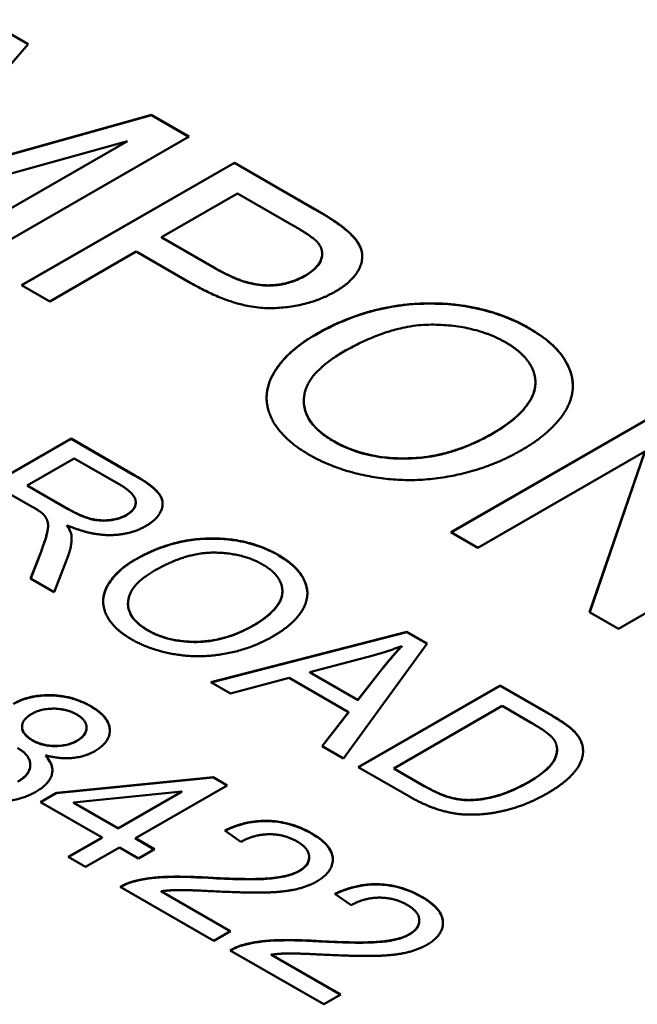
# Model space of a CAD drawing. Units: inches. Extents: x 0.7 to 44.7, y 1.1 to 28.
# Drawn here: x 5.6 to 5.7, y 25.8 to 26 of the extents above; entities that cross this region are included whole.
import ezdxf

# ---------------------------------------------------------------- set-up
doc = ezdxf.new("R2010")
doc.units = ezdxf.units.IN
doc.header["$LTSCALE"] = 1.333333
doc.header["$MEASUREMENT"] = 0
doc.layers.add('Visible Narrow(Default)', color=7, linetype='Continuous', lineweight=50)
doc.layers.add('Visible(Default)', color=7, linetype='Continuous', lineweight=50)

msp = doc.modelspace()

# ---------------------------------------------------------------- linework, layer by layer
at = {"layer": 'Visible Narrow(Default)'}
for p, q in [((5.6617466, 25.9765831), (5.6617466, 25.9765286)), ((5.6421503, 25.9646279), (5.6421503, 25.9645734)), ((5.6599034, 25.9633058), (5.6599034, 25.9632513)), ((5.6618436, 25.9514623), (5.6618436, 25.9514078)), ((5.7046581, 25.9527286), (5.7046581, 25.9526741)), ((5.6971882, 25.9317419), (5.6971882, 25.9316874)), ((5.6655624, 25.9302522), (5.6655624, 25.9301977)), ((5.6257186, 25.9235334), (5.6257186, 25.9234789)), ((5.6124819, 25.9167799), (5.6124819, 25.9167254)), ((5.6242096, 25.9155136), (5.6242096, 25.9154591)), ((5.6072433, 25.9083753), (5.6072433, 25.9083208)), ((5.6260205, 25.9066497), (5.6260205, 25.9065952)), ((5.6545634, 25.9074939), (5.6545634, 25.9074394)), ((5.6284996, 25.8925096), (5.6284996, 25.892455)), ((5.6495835, 25.8935027), (5.6495835, 25.8934482)), ((5.6752592, 25.884825), (5.6752592, 25.8847705)), ((5.6170803, 25.8773676), (5.6170803, 25.8773131)), ((5.7085019, 25.8758617), (5.7085019, 25.8758072)), ((5.7131369, 25.8727208), (5.7131369, 25.8726663)), ((5.6054605, 25.8705769), (5.6054605, 25.8705224)), ((5.614364, 25.8704651), (5.614364, 25.8704106)), ((5.7152496, 25.8691703), (5.7152496, 25.8691158)), ((5.6836022, 25.8614733), (5.6836022, 25.8614188)), ((5.7043627, 25.8622057), (5.7043627, 25.8621512)), ((5.6925057, 25.8586304), (5.6925057, 25.8585759)), ((5.6611883, 25.8519675), (5.6611883, 25.851913)), ((5.6406649, 25.8431284), (5.6406649, 25.8430739)), ((5.658666, 25.8444816), (5.658666, 25.8444271)), ((5.6257898, 25.8424332), (5.6257898, 25.8423787)), ((5.683156, 25.8393172), (5.683156, 25.8392627)), ((5.6806337, 25.8318312), (5.6806337, 25.8317767)), ((5.6477576, 25.8297828), (5.6477576, 25.8297283)), ((5.6626327, 25.830478), (5.6626327, 25.8304235))]:
    msp.add_line(p, q, dxfattribs=at)
at = {"layer": 'Visible(Default)'}
for p, q in [((5.5961991, 26.0143294), (5.6046391, 26.0094691)), ((5.5961991, 26.0142749), (5.6046077, 26.0094327)), ((5.6046391, 26.0094691), (5.5846547, 25.9863781)), ((5.589473, 25.9841994), (5.6291831, 25.9953352)), ((5.589473, 25.9841449), (5.6291831, 25.9952807)), ((5.6291831, 25.9953352), (5.6367176, 25.9909963)), ((5.6291831, 25.9953352), (5.6291831, 25.9952807)), ((5.6291831, 25.9952807), (5.6366703, 25.9909691)), ((5.6367176, 25.9909963), (5.5942912, 25.9665646)), ((5.6243972, 25.9901211), (5.5765058, 25.9768065)), ((5.5888909, 25.9696744), (5.6243972, 25.9901211)), ((5.5889382, 25.9696472), (5.6243972, 25.9900666)), ((5.6243972, 25.9901211), (5.6243972, 25.9900666)), ((5.6033133, 25.9613691), (5.6457397, 25.9858008)), ((5.6033606, 25.9613419), (5.6457397, 25.9857463)), ((5.6457397, 25.9858008), (5.6617466, 25.9765831)), ((5.6457397, 25.9858008), (5.6457397, 25.9857463)), ((5.6457397, 25.9857463), (5.6617466, 25.9765286)), ((5.6463541, 25.9796743), (5.631188, 25.9709407)), ((5.6572194, 25.9734174), (5.6463541, 25.9796743)), ((5.6677937, 25.9726166), (5.6677937, 25.9725621)), ((5.631188, 25.9709407), (5.6421503, 25.9646279)), ((5.631188, 25.9709407), (5.631188, 25.9708862)), ((5.631188, 25.9708862), (5.6421503, 25.9645734)), ((5.6261757, 25.9680543), (5.60894, 25.9581289)), ((5.6370733, 25.9617788), (5.6261757, 25.9680543)), ((5.6632677, 25.9676565), (5.6632677, 25.967602)), ((5.60894, 25.9581289), (5.6033133, 25.9613691)), ((5.7058078, 25.9419768), (5.7058078, 25.9419223)), ((5.6595994, 25.9383268), (5.6595994, 25.9382723)), ((5.6889422, 25.9120587), (5.7313686, 25.9364904)), ((5.6889895, 25.9120314), (5.7313686, 25.9364359)), ((5.5848875, 25.9144708), (5.6131718, 25.9307586)), ((5.5849349, 25.9144436), (5.6131718, 25.9307041)), ((5.6131718, 25.9307586), (5.6257186, 25.9235334)), ((5.6131718, 25.9307586), (5.6131718, 25.9307041)), ((5.6131718, 25.9307041), (5.6257186, 25.9234789)), ((5.7276175, 25.9281479), (5.6943102, 25.9089675)), ((5.7166229, 25.8961185), (5.7276175, 25.9281479)), ((5.7166385, 25.8961095), (5.7276175, 25.9280934)), ((5.613797, 25.9267984), (5.6044408, 25.9214105)), ((5.6227436, 25.9216464), (5.613797, 25.9267984)), ((5.6044408, 25.9214105), (5.6044408, 25.921356)), ((5.6044408, 25.9214105), (5.6124819, 25.9167799)), ((5.6044408, 25.921356), (5.6124819, 25.9167254)), ((5.6055402, 25.917053), (5.601207, 25.9195483)), ((5.6260649, 25.9180172), (5.6260649, 25.9179627)), ((5.7648053, 25.9172355), (5.7223789, 25.8928038)), ((5.6085853, 25.9134063), (5.6085853, 25.9133518)), ((5.6124173, 25.9134404), (5.6124173, 25.9133859)), ((5.6943102, 25.9089675), (5.6889422, 25.9120587)), ((5.613258, 25.9113424), (5.613258, 25.9112879)), ((5.6051091, 25.902826), (5.6072433, 25.9083753)), ((5.6051262, 25.9028161), (5.6072433, 25.9083208)), ((5.6125897, 25.9073821), (5.6097872, 25.9001321)), ((5.6097872, 25.9001321), (5.6051091, 25.902826)), ((5.6553299, 25.900326), (5.6553299, 25.9002715)), ((5.6245243, 25.8978927), (5.6245243, 25.8978382)), ((5.7223789, 25.8928038), (5.7166229, 25.8961185)), ((5.6410249, 25.8821434), (5.6801745, 25.8921744)), ((5.6410904, 25.8821057), (5.6801745, 25.8921199)), ((5.6801745, 25.8921744), (5.6842274, 25.8898404)), ((5.6801745, 25.8921744), (5.6801745, 25.8921199)), ((5.6801745, 25.8921199), (5.6841994, 25.889802)), ((5.6842274, 25.8898404), (5.6674983, 25.8668984)), ((5.6791397, 25.8893439), (5.6791397, 25.8892894)), ((5.672198, 25.8871092), (5.6607722, 25.8841298)), ((5.6703871, 25.8785929), (5.6752592, 25.884825)), ((5.6703871, 25.8785384), (5.6752592, 25.8847705)), ((5.6566546, 25.883), (5.6449916, 25.8798592)), ((5.6685115, 25.8761721), (5.6566546, 25.883)), ((5.6607722, 25.8841298), (5.6703871, 25.8785929)), ((5.6607722, 25.8841298), (5.6607722, 25.8840753)), ((5.6607722, 25.8840753), (5.6703871, 25.8785384)), ((5.6449916, 25.8798592), (5.6410249, 25.8821434)), ((5.6704733, 25.8651852), (5.6987576, 25.8814731)), ((5.6705206, 25.865158), (5.6987576, 25.8814186)), ((5.6987576, 25.8814731), (5.7085019, 25.8758617)), ((5.6987576, 25.8814731), (5.6987576, 25.8814186)), ((5.6987576, 25.8814186), (5.7085019, 25.8758072)), ((5.6703871, 25.8785929), (5.6703871, 25.8785384)), ((5.6991672, 25.8773887), (5.677566, 25.8649494)), ((5.7051172, 25.8739623), (5.6991672, 25.8773887)), ((5.6632298, 25.8693565), (5.6685115, 25.8761721)), ((5.663259, 25.8693397), (5.6685115, 25.8761176)), ((5.6685115, 25.8761721), (5.6685115, 25.8761176)), ((5.6034017, 25.8732431), (5.6034017, 25.8731886)), ((5.6162611, 25.8730598), (5.6162611, 25.8730053)), ((5.6674983, 25.8668984), (5.6632298, 25.8693565)), ((5.7101177, 25.8687228), (5.7101177, 25.8686683)), ((5.608069, 25.8675353), (5.608069, 25.8674808)), ((5.6050295, 25.8656286), (5.6050295, 25.8655741)), ((5.6806919, 25.8593008), (5.6704733, 25.8651852)), ((5.677566, 25.8649494), (5.6836022, 25.8614733)), ((5.677566, 25.8649494), (5.677566, 25.8648949)), ((5.677566, 25.8648949), (5.6836022, 25.8614188)), ((5.610268, 25.8600618), (5.6414842, 25.8631902)), ((5.610268, 25.8600073), (5.6414842, 25.8631357)), ((5.6414842, 25.8631902), (5.6443298, 25.8615515)), ((5.6414842, 25.8631902), (5.6414842, 25.8631357)), ((5.6414842, 25.8631357), (5.6442825, 25.8615243)), ((5.6443298, 25.8615515), (5.6260054, 25.8509992)), ((5.6070774, 25.8582244), (5.610268, 25.8600618)), ((5.6071247, 25.8581972), (5.610268, 25.8600073)), ((5.610268, 25.8600618), (5.610268, 25.8600073)), ((5.635297, 25.8603473), (5.6136742, 25.8581003)), ((5.6225346, 25.8529979), (5.635297, 25.8603473)), ((5.6225346, 25.8529434), (5.635297, 25.8602928)), ((5.635297, 25.8603473), (5.635297, 25.8602928)), ((5.619344, 25.8511606), (5.6070774, 25.8582244)), ((5.6136742, 25.8581003), (5.6225346, 25.8529979)), ((5.6136742, 25.8581003), (5.6136742, 25.8580458)), ((5.6136742, 25.8580458), (5.6225346, 25.8529434)), ((5.6225346, 25.8529979), (5.6225346, 25.8529434)), ((5.6125747, 25.8472624), (5.619344, 25.8511606)), ((5.612622, 25.8472352), (5.619344, 25.8511061)), ((5.619344, 25.8511606), (5.619344, 25.8511061)), ((5.6260054, 25.8509992), (5.6298212, 25.8488018)), ((5.6260054, 25.8509992), (5.6260054, 25.8509447)), ((5.6260054, 25.8509447), (5.6297739, 25.8487746)), ((5.6470462, 25.8502792), (5.643834, 25.852551)), ((5.6228148, 25.8491619), (5.6160456, 25.8452637)), ((5.6266306, 25.8469645), (5.6228148, 25.8491619)), ((5.6160456, 25.8452637), (5.6125747, 25.8472624)), ((5.6298212, 25.8488018), (5.6266306, 25.8469645)), ((5.6606729, 25.8472365), (5.6606729, 25.847182)), ((5.6416566, 25.8305153), (5.6229657, 25.8412786)), ((5.6311363, 25.840422), (5.6449981, 25.8324395)), ((5.6311363, 25.840422), (5.6311363, 25.8403675)), ((5.6311363, 25.8403675), (5.6449508, 25.8324123)), ((5.6690139, 25.8376288), (5.6658017, 25.8399006)), ((5.6826406, 25.8345862), (5.6826406, 25.8345317)), ((5.6449981, 25.8324395), (5.6416566, 25.8305153)), ((5.6636244, 25.8178649), (5.6449335, 25.8286283)), ((5.653104, 25.8277717), (5.6669659, 25.8197891)), ((5.653104, 25.8277717), (5.653104, 25.8277172)), ((5.653104, 25.8277172), (5.6669185, 25.8197619)), ((5.6669659, 25.8197891), (5.6636244, 25.8178649))]:
    msp.add_line(p, q, dxfattribs=at)
for points, degree in [([(5.6617466, 25.9765831), (5.6659828, 25.9741436), (5.6677937, 25.9726166)], 2), ([(5.66207, 25.9701772), (5.6610352, 25.97122), (5.6572194, 25.9734174)], 2), ([(5.6677937, 25.9726166), (5.670413, 25.9705124), (5.6717065, 25.9664156), (5.6690225, 25.9618905), (5.6658535, 25.9600656)], 2), ([(5.6599034, 25.9633058), (5.6625551, 25.9648328), (5.6636869, 25.9685757), (5.66207, 25.9701772)], 2), ([(5.6421503, 25.9646279), (5.6476153, 25.9614808), (5.656217, 25.9611829), (5.6599034, 25.9633058)], 2), ([(5.6658535, 25.9600656), (5.6604531, 25.9569558), (5.6460631, 25.9566019), (5.6370733, 25.9617788)], 2), ([(5.6618436, 25.9514623), (5.6724179, 25.9575516), (5.6957007, 25.9578868), (5.7046581, 25.9527286)], 2), ([(5.6998722, 25.9499353), (5.6939221, 25.9533618), (5.6771391, 25.9536038), (5.6675673, 25.9480918)], 2), ([(5.6607765, 25.9274589), (5.6547618, 25.9309225), (5.6511077, 25.9396934), (5.6562493, 25.9482408), (5.6618436, 25.9514623)], 2), ([(5.7046581, 25.9527286), (5.7105435, 25.9493395), (5.7143593, 25.9406617), (5.7092823, 25.9320398), (5.7029119, 25.9283714)], 2), ([(5.6971882, 25.9317419), (5.7023622, 25.9347214), (5.7065983, 25.9411831), (5.704076, 25.9475145), (5.6998722, 25.9499353)], 2), ([(5.6675673, 25.9480918), (5.6599034, 25.9436784), (5.6593213, 25.9338462), (5.6655624, 25.9302522)], 2), ([(5.6655624, 25.9302522), (5.6719005, 25.9266023), (5.6889746, 25.927012), (5.6971882, 25.9317419)], 2), ([(5.7029119, 25.9283714), (5.6964768, 25.9246656), (5.6810843, 25.9217979), (5.6662738, 25.9242932), (5.6607765, 25.9274589)], 2), ([(5.6257186, 25.9235334), (5.6294913, 25.9213609), (5.6319058, 25.9182076), (5.6303968, 25.9146322), (5.6280685, 25.9132914)], 2), ([(5.6242096, 25.9155136), (5.6262145, 25.9166682), (5.6258911, 25.9198339), (5.6227436, 25.9216464)], 2), ([(5.607502, 25.9157743), (5.6069846, 25.9162213), (5.6055402, 25.917053)], 2), ([(5.6072433, 25.9083753), (5.6081488, 25.9107837), (5.6087308, 25.9135521), (5.6081488, 25.9151536), (5.607502, 25.9157743)], 2), ([(5.6124819, 25.9167799), (5.6150474, 25.9153026), (5.6189925, 25.9142473), (5.6228514, 25.9147315), (5.6242096, 25.9155136)], 2), ([(5.6072433, 25.9083208), (5.6083954, 25.9113852), (5.6085853, 25.9126311), (5.6085853, 25.9133518)], 3), ([(5.6280685, 25.9132914), (5.6250503, 25.9115534), (5.6170307, 25.9114293), (5.6124173, 25.9134404)], 2), ([(5.6124173, 25.9134404), (5.6131718, 25.9121865), (5.613258, 25.9113424)], 2), ([(5.613258, 25.9113424), (5.6133874, 25.9095298), (5.6125897, 25.9073821)], 2), ([(5.613258, 25.9112879), (5.6132696, 25.9111263), (5.6132754, 25.9109646), (5.613276, 25.9108027)], 3), ([(5.6260205, 25.9066497), (5.63307, 25.9107092), (5.6485918, 25.9109327), (5.6545634, 25.9074939)], 2), ([(5.6513728, 25.9056317), (5.6474061, 25.907916), (5.6362175, 25.9080773), (5.6298362, 25.9044026)], 2), ([(5.625309, 25.8906474), (5.6212992, 25.8929565), (5.6188632, 25.8988037), (5.6222909, 25.904502), (5.6260205, 25.9066497)], 2), ([(5.6545634, 25.9074939), (5.658487, 25.9052344), (5.6610309, 25.8994493), (5.6576462, 25.8937013), (5.6533993, 25.8912557)], 2), ([(5.6298362, 25.9044026), (5.624727, 25.9014604), (5.6243389, 25.8949056), (5.6284996, 25.8925096)], 2), ([(5.6495835, 25.8935027), (5.6530328, 25.895489), (5.6558569, 25.8997969), (5.6541754, 25.9040178), (5.6513728, 25.9056317)], 2), ([(5.6284996, 25.8925096), (5.632725, 25.8900763), (5.6441077, 25.8903494), (5.6495835, 25.8935027)], 2), ([(5.6533993, 25.8912557), (5.6491092, 25.8887852), (5.6388475, 25.8868734), (5.6289739, 25.8885369), (5.625309, 25.8906474)], 2), ([(5.6791397, 25.8893439), (5.6758629, 25.8881024), (5.672198, 25.8871092)], 2), ([(5.6752592, 25.884825), (5.6775013, 25.8876555), (5.6791397, 25.8893439)], 2), ([(5.6016878, 25.8778394), (5.6047707, 25.8796146), (5.6134155, 25.8794781), (5.6170803, 25.8773676)], 2), ([(5.6142993, 25.8756917), (5.6122944, 25.8768462), (5.6071636, 25.876871), (5.6053958, 25.875853)], 2), ([(5.6170803, 25.8773676), (5.6207883, 25.8752323), (5.6210039, 25.8701672), (5.6179211, 25.8683919)], 2), ([(5.6053958, 25.875853), (5.6033909, 25.8746985), (5.6034125, 25.8717563), (5.6054605, 25.8705769)], 2), ([(5.614364, 25.8704651), (5.6162611, 25.8715576), (5.6162611, 25.8745619), (5.6142993, 25.8756917)], 2), ([(5.7085019, 25.8758617), (5.7118003, 25.8739623), (5.7131369, 25.8727208)], 2), ([(5.7093642, 25.8708462), (5.7084372, 25.8720504), (5.7051172, 25.8739623)], 2), ([(5.7131369, 25.8727208), (5.7150124, 25.8709952), (5.7152496, 25.8691703)], 2), ([(5.6054605, 25.8705769), (5.6074654, 25.8694223), (5.6125316, 25.8694099), (5.614364, 25.8704651)], 2), ([(5.7043627, 25.8622057), (5.7088037, 25.8647631), (5.7106577, 25.8691827), (5.7093642, 25.8708462)], 2), ([(5.6025286, 25.8623088), (5.6050509, 25.8637613), (5.6050078, 25.8675602), (5.602507, 25.8690002)], 2), ([(5.7152496, 25.8691703), (5.7156161, 25.8667991), (5.7119512, 25.8621313), (5.7081569, 25.8599463)], 2), ([(5.7152496, 25.8691158), (5.715289, 25.8688606), (5.7153092, 25.8686066), (5.7153106, 25.8683537)], 3), ([(5.608069, 25.8675353), (5.6098584, 25.8655366), (5.6087805, 25.8617874), (5.6061504, 25.8602728)], 2), ([(5.6179211, 25.8683919), (5.6159593, 25.8672622), (5.6109794, 25.866778), (5.608069, 25.8675353)], 2), ([(5.6061504, 25.8602728), (5.6025286, 25.8581872), (5.592461, 25.8582989), (5.5882787, 25.8607073)], 2), ([(5.6836022, 25.8614733), (5.6864048, 25.8598594), (5.6906302, 25.858618), (5.6925057, 25.8586304)], 2), ([(5.6925057, 25.8586304), (5.6951789, 25.8586304), (5.7011506, 25.860356), (5.7043627, 25.8622057)], 2), ([(5.7081569, 25.8599463), (5.7049448, 25.8580965), (5.6984558, 25.8560978), (5.6928507, 25.8555764), (5.6881726, 25.8561102), (5.6832573, 25.8578234), (5.6806919, 25.8593008)], 2), ([(5.643834, 25.852551), (5.6481887, 25.8546367), (5.6571569, 25.854289), (5.6611883, 25.8519675)], 2), ([(5.6582348, 25.8503661), (5.6557341, 25.8518061), (5.6497194, 25.8517937), (5.6470462, 25.8502792)], 2), ([(5.6611883, 25.8519675), (5.6652628, 25.8496212), (5.6654999, 25.8442954), (5.6621584, 25.8423711)], 2), ([(5.658666, 25.8444816), (5.6607356, 25.8456734), (5.6606062, 25.8490005), (5.6582348, 25.8503661)], 2), ([(5.6257898, 25.8424332), (5.6284199, 25.8431284), (5.6352539, 25.8434388), (5.6406649, 25.8431284)], 2), ([(5.6406649, 25.8431284), (5.6490511, 25.8426691), (5.6566826, 25.8433395), (5.658666, 25.8444816)], 2), ([(5.6229657, 25.8412786), (5.624173, 25.8420235), (5.6257898, 25.8424332)], 2), ([(5.6621584, 25.8423711), (5.6604553, 25.8413904), (5.6557988, 25.8402979), (5.6489433, 25.8400744), (5.6420447, 25.8403972)], 2), ([(5.6658017, 25.8399006), (5.6701565, 25.8419863), (5.6791247, 25.8416387), (5.683156, 25.8393172)], 2), ([(5.6420447, 25.8403972), (5.6363102, 25.8406952), (5.6326669, 25.8406331), (5.6311363, 25.840422)], 2), ([(5.6802026, 25.8377157), (5.6777018, 25.8391558), (5.6716871, 25.8391434), (5.6690139, 25.8376288)], 2), ([(5.683156, 25.8393172), (5.6872305, 25.8369708), (5.6874677, 25.831645), (5.6841261, 25.8297207)], 2), ([(5.6806337, 25.8318312), (5.6827033, 25.833023), (5.682574, 25.8363501), (5.6802026, 25.8377157)], 2), ([(5.6626327, 25.830478), (5.6710188, 25.8300187), (5.6786504, 25.8306891), (5.6806337, 25.8318312)], 2), ([(5.6449335, 25.8286283), (5.6461407, 25.8293731), (5.6477576, 25.8297828)], 2), ([(5.6477576, 25.8297828), (5.6503877, 25.830478), (5.6572216, 25.8307884), (5.6626327, 25.830478)], 2), ([(5.6841261, 25.8297207), (5.6824231, 25.82874), (5.6777665, 25.8276475), (5.670911, 25.8274241), (5.6640124, 25.8277468)], 2), ([(5.6640124, 25.8277468), (5.6582779, 25.8280448), (5.6546346, 25.8279827), (5.653104, 25.8277717)], 2)]:
    msp.add_open_spline(points, degree=degree, dxfattribs=at)
for points, knots in [([(5.6617466, 25.9765286), (5.6629636, 25.9758277), (5.664239, 25.9750633), (5.6661979, 25.9737785), (5.6670887, 25.9731566), (5.6677937, 25.9725621)], [0, 0, 0, 0, 0.0196723067, 0.0196723067, 0.0338782134, 0.0338782134, 0.0338782134, 0.0338782134]), ([(5.6677937, 25.9725621), (5.6691564, 25.9714674), (5.6702816, 25.9702531), (5.6710842, 25.9684298), (5.671265, 25.9678093), (5.6712698, 25.9670818)], [0, 0, 0, 0, 0.0267346127, 0.0267346127, 0.0373090079, 0.0373090079, 0.0373090079, 0.0373090079]), ([(5.6599034, 25.9632513), (5.6609966, 25.9638808), (5.6619018, 25.9645991), (5.6631893, 25.9663741), (5.6632669, 25.9671871), (5.6632677, 25.9675984), (5.6632677, 25.9676002), (5.6632677, 25.967602)], [0, 0, 0, 0, 0.0176708664, 0.0176708664, 0.0381755049, 0.0381755049, 0.0382653378, 0.0382653378, 0.0382653378, 0.0382653378]), ([(5.6421503, 25.9645734), (5.6437871, 25.9636308), (5.6457291, 25.9626691), (5.6489469, 25.9616629), (5.650237, 25.9613766), (5.6521812, 25.9612562), (5.6531997, 25.9612339), (5.6554153, 25.9615167), (5.656354, 25.9617403), (5.6582133, 25.9623712), (5.6591013, 25.9627893), (5.6599034, 25.9632513)], [0, 0, 0, 0, 0.0264589091, 0.0264589091, 0.0417036902, 0.0417036902, 0.0487069648, 0.0487069648, 0.054459447, 0.054459447, 0.0608375289, 0.0608375289, 0.0608375289, 0.0608375289]), ([(5.6618436, 25.9514078), (5.6653453, 25.9534243), (5.6693674, 25.9552029), (5.6783565, 25.957459), (5.6820489, 25.9576501), (5.6879339, 25.9576962), (5.6913586, 25.9573527), (5.696473, 25.9561689), (5.6982, 25.9556297), (5.701568, 25.954312), (5.7031734, 25.9535291), (5.7046581, 25.9526741)], [0, 0, 0, 0, 0.056602633, 0.056602633, 0.111993858, 0.111993858, 0.195591035, 0.195591035, 0.242160668, 0.242160668, 0.291746401, 0.291746401, 0.291746401, 0.291746401]), ([(5.6521758, 25.9389052), (5.6521831, 25.9412084), (5.6531185, 25.9430951), (5.6549099, 25.9457985), (5.6559869, 25.9470257), (5.6586123, 25.9493516), (5.6601349, 25.9504238), (5.6618436, 25.9514078)], [0.085469895, 0.085469895, 0.085469895, 0.085469895, 0.131605307, 0.131605307, 0.173812223, 0.173812223, 0.21629853, 0.21629853, 0.21629853, 0.21629853]), ([(5.7046581, 25.9526741), (5.7074542, 25.9510639), (5.7096955, 25.9492247), (5.7120518, 25.9459358), (5.7132618, 25.9438651), (5.71327, 25.9412549)], [0, 0, 0, 0, 0.0451978714, 0.0451978714, 0.0706150811, 0.0706150811, 0.0706150811, 0.0706150811]), ([(5.6971882, 25.9316874), (5.6999997, 25.9333064), (5.7024453, 25.9351602), (5.7054169, 25.9390964), (5.7057694, 25.9406067), (5.7058069, 25.9417961), (5.7058078, 25.9418594), (5.7058078, 25.9419223)], [0, 0, 0, 0, 0.045446631, 0.045446631, 0.0851438458, 0.0851438458, 0.0873888912, 0.0873888912, 0.0873888912, 0.0873888912]), ([(5.6595994, 25.9382723), (5.6595994, 25.9368403), (5.6600253, 25.9354497), (5.6614607, 25.9333988), (5.6620969, 25.9327186), (5.6636464, 25.9313994), (5.6645599, 25.9307749), (5.6655624, 25.9301977)], [0.08393223, 0.08393223, 0.08393223, 0.08393223, 0.138412526, 0.138412526, 0.167878946, 0.167878946, 0.198874055, 0.198874055, 0.198874055, 0.198874055]), ([(5.6655624, 25.9301977), (5.6675042, 25.9290794), (5.6697197, 25.9281642), (5.674501, 25.9270199), (5.6768496, 25.9267596), (5.6816848, 25.9267258), (5.6842456, 25.926946), (5.6908646, 25.9284927), (5.6942674, 25.9300054), (5.6971882, 25.9316874)], [0, 0, 0, 0, 0.031388603, 0.031388603, 0.059174408, 0.059174408, 0.086651928, 0.086651928, 0.124447303, 0.124447303, 0.124447303, 0.124447303]), ([(5.6257186, 25.9234789), (5.627483, 25.9224629), (5.6291972, 25.9213326), (5.6307195, 25.9197613), (5.6312169, 25.919115), (5.6314221, 25.918099), (5.6314398, 25.9179141), (5.6314414, 25.9177365)], [0, 0, 0, 0, 0.028519707, 0.028519707, 0.0415129368, 0.0415129368, 0.0445187563, 0.0445187563, 0.0445187563, 0.0445187563]), ([(5.6242096, 25.9154591), (5.6248093, 25.9158045), (5.6252982, 25.9161985), (5.6259137, 25.9170527), (5.626054, 25.9174746), (5.6260647, 25.9179282), (5.6260649, 25.9179454), (5.6260649, 25.9179627)], [0, 0, 0, 0, 0.0096936391, 0.0096936391, 0.0183541883, 0.0183541883, 0.0186974703, 0.0186974703, 0.0186974703, 0.0186974703]), ([(5.6124819, 25.9167254), (5.6137802, 25.9159778), (5.6152231, 25.9152626), (5.6172224, 25.9146511), (5.6180897, 25.9144355), (5.6197195, 25.9143415), (5.6204552, 25.9143504), (5.6218973, 25.9145857), (5.6224114, 25.9147094), (5.6233776, 25.9150351), (5.6238146, 25.9152317), (5.6242096, 25.9154591)], [0, 0, 0, 0, 0.0209856975, 0.0209856975, 0.0299271435, 0.0299271435, 0.0349234274, 0.0349234274, 0.0379111923, 0.0379111923, 0.0408865367, 0.0408865367, 0.0408865367, 0.0408865367]), ([(5.6124173, 25.9133859), (5.6126418, 25.9130127), (5.6128504, 25.9126196), (5.6131275, 25.9119282), (5.6132259, 25.911602), (5.613258, 25.9112879)], [0, 0, 0, 0, 0.0078389766, 0.0078389766, 0.0140725956, 0.0140725956, 0.0140725956, 0.0140725956]), ([(5.6260205, 25.9065952), (5.6283549, 25.9079395), (5.6310363, 25.9091252), (5.637029, 25.9106292), (5.6394906, 25.9107567), (5.643414, 25.9107874), (5.6456971, 25.9105584), (5.6491067, 25.9097692), (5.6502581, 25.9094098), (5.6525034, 25.9085313), (5.6535736, 25.9080093), (5.6545634, 25.9074394)], [0, 0, 0, 0, 0.03773509, 0.03773509, 0.074662575, 0.074662575, 0.130394028, 0.130394028, 0.161440451, 0.161440451, 0.194497607, 0.194497607, 0.194497607, 0.194497607]), ([(5.6195752, 25.8982692), (5.6195825, 25.8998005), (5.6202049, 25.9010552), (5.6213979, 25.9028556), (5.622116, 25.9036738), (5.6238662, 25.9052243), (5.6248813, 25.9059392), (5.6260205, 25.9065952)], [0.0570406012, 0.0570406012, 0.0570406012, 0.0570406012, 0.0877368741, 0.0877368741, 0.1158748189, 0.1158748189, 0.1441990248, 0.1441990248, 0.1441990248, 0.1441990248]), ([(5.6545634, 25.9074394), (5.6564275, 25.9063659), (5.6579217, 25.9051398), (5.6594916, 25.9029485), (5.6602964, 25.9015715), (5.6603046, 25.8998357)], [0, 0, 0, 0, 0.0301319153, 0.0301319153, 0.0470472255, 0.0470472255, 0.0470472255, 0.0470472255]), ([(5.6495835, 25.8934482), (5.6514578, 25.8945276), (5.6530882, 25.8957634), (5.6550693, 25.8983876), (5.6553043, 25.8993944), (5.6553293, 25.9001874), (5.6553299, 25.9002296), (5.6553299, 25.9002715)], [0, 0, 0, 0, 0.030297755, 0.030297755, 0.0567625657, 0.0567625657, 0.0582592627, 0.0582592627, 0.0582592627, 0.0582592627]), ([(5.6245243, 25.8978382), (5.6245243, 25.8968835), (5.6248082, 25.8959564), (5.6257651, 25.8945891), (5.6261893, 25.8941357), (5.6272223, 25.8932562), (5.6278313, 25.8928399), (5.6284996, 25.892455)], [0.0559548219, 0.0559548219, 0.0559548219, 0.0559548219, 0.0922750206, 0.0922750206, 0.1119193008, 0.1119193008, 0.1325827077, 0.1325827077, 0.1325827077, 0.1325827077]), ([(5.6284996, 25.892455), (5.6297942, 25.8917096), (5.6312711, 25.8910994), (5.6344587, 25.8903366), (5.6360244, 25.890163), (5.6392479, 25.8901405), (5.6409551, 25.8902873), (5.6453677, 25.8913184), (5.6476363, 25.8923269), (5.6495835, 25.8934482)], [0, 0, 0, 0, 0.0209257363, 0.0209257363, 0.0394496069, 0.0394496069, 0.0577679541, 0.0577679541, 0.0829648715, 0.0829648715, 0.0829648715, 0.0829648715]), ([(5.6752592, 25.8847705), (5.675926, 25.8856122), (5.6766376, 25.8864854), (5.6779088, 25.8879658), (5.6785241, 25.888655), (5.6791397, 25.8892894)], [0, 0, 0, 0, 0.0183633094, 0.0183633094, 0.0327517615, 0.0327517615, 0.0327517615, 0.0327517615]), ([(5.6016878, 25.8777849), (5.6026438, 25.8783353), (5.603735, 25.8787793), (5.6061315, 25.8793498), (5.6073344, 25.8794808), (5.6102573, 25.8795104), (5.6115866, 25.8793084), (5.6134222, 25.8788876), (5.6141842, 25.8786472), (5.6156848, 25.878056), (5.6164099, 25.8776992), (5.6170803, 25.8773131)], [0, 0, 0, 0, 0.0154518476, 0.0154518476, 0.0296377696, 0.0296377696, 0.0488640893, 0.0488640893, 0.0639938278, 0.0639938278, 0.0804826923, 0.0804826923, 0.0804826923, 0.0804826923]), ([(5.6170803, 25.8773131), (5.6183192, 25.8765997), (5.6193765, 25.8757841), (5.6207645, 25.8739032), (5.6208957, 25.8730779), (5.6208997, 25.8725023)], [0, 0, 0, 0, 0.020024767, 0.020024767, 0.0405470758, 0.0405470758, 0.0405470758, 0.0405470758]), ([(5.7085019, 25.8758072), (5.7094512, 25.8752605), (5.710439, 25.8746624), (5.7119442, 25.8736424), (5.7126188, 25.8731475), (5.7131369, 25.8726663)], [0, 0, 0, 0, 0.0153450491, 0.0153450491, 0.0265234833, 0.0265234833, 0.0265234833, 0.0265234833]), ([(5.6034017, 25.8731886), (5.6034017, 25.8727363), (5.6035465, 25.8722973), (5.6042115, 25.8713632), (5.6047794, 25.8709146), (5.6054605, 25.8705224)], [0.0195705011, 0.0195705011, 0.0195705011, 0.0195705011, 0.0285573896, 0.0285573896, 0.0395247344, 0.0395247344, 0.0395247344, 0.0395247344]), ([(5.614364, 25.8704106), (5.6149756, 25.8707628), (5.6154703, 25.8711648), (5.6161023, 25.8720445), (5.6162472, 25.8724841), (5.6162608, 25.8729604), (5.6162611, 25.8729828), (5.6162611, 25.8730053)], [0, 0, 0, 0, 0.009886003, 0.009886003, 0.0188940272, 0.0188940272, 0.0193406463, 0.0193406463, 0.0193406463, 0.0193406463]), ([(5.7131369, 25.8726663), (5.7137364, 25.8721148), (5.7142365, 25.8715315), (5.7149505, 25.8703316), (5.7151695, 25.8697317), (5.7152496, 25.8691158)], [0, 0, 0, 0, 0.0129152026, 0.0129152026, 0.0251740479, 0.0251740479, 0.0251740479, 0.0251740479]), ([(5.6054605, 25.8705224), (5.6061146, 25.8701457), (5.6068612, 25.8698317), (5.6084404, 25.8694506), (5.6091983, 25.8693645), (5.6106143, 25.8693594), (5.6114391, 25.8694049), (5.6130935, 25.8697941), (5.613771, 25.8700691), (5.614364, 25.8704106)], [0, 0, 0, 0, 0.0105736461, 0.0105736461, 0.0195675463, 0.0195675463, 0.0267556217, 0.0267556217, 0.033112718, 0.033112718, 0.033112718, 0.033112718]), ([(5.7043627, 25.8621512), (5.706245, 25.8632352), (5.7079231, 25.8644263), (5.7098203, 25.8667251), (5.7100185, 25.8675796), (5.7101096, 25.8683926), (5.7101177, 25.8685305), (5.7101177, 25.8686683)], [0, 0, 0, 0, 0.0304255581, 0.0304255581, 0.0565289525, 0.0565289525, 0.0618581661, 0.0618581661, 0.0618581661, 0.0618581661]), ([(5.608069, 25.8674808), (5.6087714, 25.8666962), (5.609267, 25.8658565), (5.6094302, 25.8648175), (5.6094426, 25.8646615), (5.6094438, 25.8645093)], [0, 0, 0, 0, 0.0175202942, 0.0175202942, 0.0207007859, 0.0207007859, 0.0207007859, 0.0207007859]), ([(5.6025286, 25.8622543), (5.6033389, 25.862721), (5.6040065, 25.8632533), (5.6048319, 25.8643941), (5.6050191, 25.8649496), (5.6050294, 25.8655413), (5.6050295, 25.8655575), (5.6050296, 25.8655741)], [0, 0, 0, 0, 0.0130986771, 0.0130986771, 0.0245250712, 0.0245250712, 0.0248416928, 0.0248416928, 0.0248416928, 0.0248416928]), ([(5.6836022, 25.8614188), (5.6862322, 25.8599043), (5.6877999, 25.859395), (5.6891718, 25.8589919), (5.6898607, 25.8588301), (5.6912036, 25.8586252), (5.6918512, 25.8585715), (5.6925057, 25.8585759)], [0, 0, 0, 0, 0.042511926, 0.042511926, 0.081273381, 0.081273381, 0.115806483, 0.115806483, 0.115806483, 0.115806483]), ([(5.6925057, 25.8585759), (5.6938284, 25.8585759), (5.6951271, 25.8587343), (5.6973248, 25.8591901), (5.6986267, 25.8595121), (5.7017306, 25.8607333), (5.7031098, 25.8614298), (5.7043627, 25.8621512)], [0, 0, 0, 0, 0.0151182302, 0.0151182302, 0.0267046002, 0.0267046002, 0.0370487918, 0.0370487918, 0.0370487918, 0.0370487918]), ([(5.64388, 25.8525185), (5.645314, 25.8532013), (5.6469236, 25.8537789), (5.6503736, 25.8544301), (5.6517856, 25.8544496), (5.6542366, 25.8543369), (5.6555933, 25.8541087), (5.6584882, 25.8532899), (5.6599228, 25.8526418), (5.6611883, 25.851913)], [0.000227664, 0.000227664, 0.000227664, 0.000227664, 0.021491096, 0.021491096, 0.041698768, 0.041698768, 0.069998064, 0.069998064, 0.105324962, 0.105324962, 0.105324962, 0.105324962]), ([(5.6611883, 25.851913), (5.6625451, 25.8511317), (5.6637254, 25.8502362), (5.6652489, 25.8482001), (5.6653757, 25.8473424), (5.6653851, 25.8467761), (5.6653852, 25.8467627), (5.6653853, 25.8467494)], [0, 0, 0, 0, 0.0219314558, 0.0219314558, 0.0439803126, 0.0439803126, 0.0445117669, 0.0445117669, 0.0445117669, 0.0445117669]), ([(5.658666, 25.8444271), (5.6593124, 25.8447993), (5.6598342, 25.8452243), (5.6605036, 25.8461566), (5.6606572, 25.846624), (5.6606725, 25.8471317), (5.6606729, 25.847157), (5.6606729, 25.847182)], [0, 0, 0, 0, 0.0104492266, 0.0104492266, 0.020022513, 0.020022513, 0.0205284892, 0.0205284892, 0.0205284892, 0.0205284892]), ([(5.6257898, 25.8423787), (5.6275944, 25.8428557), (5.6295518, 25.8431088), (5.6341333, 25.8433523), (5.637348, 25.8432642), (5.6406649, 25.8430739)], [0, 0, 0, 0, 0.0226959512, 0.0226959512, 0.0526081796, 0.0526081796, 0.0526081796, 0.0526081796]), ([(5.6406649, 25.8430739), (5.6446733, 25.8428544), (5.6496799, 25.8426698), (5.6538393, 25.8430352), (5.6550578, 25.8431895), (5.6571309, 25.8437176), (5.657965, 25.8440234), (5.658666, 25.8444271)], [0, 0, 0, 0, 0.0460222929, 0.0460222929, 0.0600655086, 0.0600655086, 0.0709757974, 0.0709757974, 0.0709757974, 0.0709757974]), ([(5.6230116, 25.8412522), (5.6233972, 25.8414866), (5.6238178, 25.8416982), (5.6247507, 25.8420796), (5.6252562, 25.8422435), (5.6257898, 25.8423787)], [0.0002551955, 0.0002551955, 0.0002551955, 0.0002551955, 0.0066685399, 0.0066685399, 0.0133317123, 0.0133317123, 0.0133317123, 0.0133317123]), ([(5.6658477, 25.8398681), (5.6672818, 25.8405509), (5.6688913, 25.8411285), (5.6723414, 25.8417797), (5.6737533, 25.8417993), (5.6762043, 25.8416866), (5.6775611, 25.8414583), (5.6804559, 25.8406396), (5.6818905, 25.8399914), (5.683156, 25.8392627)], [0.000227664, 0.000227664, 0.000227664, 0.000227664, 0.021491096, 0.021491096, 0.041698768, 0.041698768, 0.069998064, 0.069998064, 0.105324962, 0.105324962, 0.105324962, 0.105324962]), ([(5.683156, 25.8392627), (5.6845128, 25.8384813), (5.6856932, 25.8375858), (5.6872167, 25.8355497), (5.6873434, 25.834692), (5.6873528, 25.8341257), (5.687353, 25.8341124), (5.6873531, 25.834099)], [0, 0, 0, 0, 0.0219314558, 0.0219314558, 0.0439803126, 0.0439803126, 0.0445117669, 0.0445117669, 0.0445117669, 0.0445117669]), ([(5.6806337, 25.8317767), (5.6812802, 25.832149), (5.681802, 25.8325739), (5.6824713, 25.8335062), (5.682625, 25.8339736), (5.6826402, 25.8344813), (5.6826406, 25.8345066), (5.6826406, 25.8345317)], [0, 0, 0, 0, 0.0104492266, 0.0104492266, 0.020022513, 0.020022513, 0.0205284892, 0.0205284892, 0.0205284892, 0.0205284892]), ([(5.6626327, 25.8304235), (5.666641, 25.830204), (5.6716477, 25.8300194), (5.675807, 25.8303848), (5.6770256, 25.8305391), (5.6790987, 25.8310672), (5.6799328, 25.8313731), (5.6806337, 25.8317767)], [0, 0, 0, 0, 0.0460222929, 0.0460222929, 0.0600655086, 0.0600655086, 0.0709757974, 0.0709757974, 0.0709757974, 0.0709757974]), ([(5.6449793, 25.8286019), (5.645365, 25.8288363), (5.6457856, 25.8290478), (5.6467185, 25.8294292), (5.647224, 25.8295931), (5.6477576, 25.8297283)], [0.0002551955, 0.0002551955, 0.0002551955, 0.0002551955, 0.0066685399, 0.0066685399, 0.0133317123, 0.0133317123, 0.0133317123, 0.0133317123]), ([(5.6477576, 25.8297283), (5.6495622, 25.8302053), (5.6515195, 25.8304585), (5.656101, 25.8307019), (5.6593157, 25.8306138), (5.6626327, 25.8304235)], [0, 0, 0, 0, 0.0226959512, 0.0226959512, 0.0526081796, 0.0526081796, 0.0526081796, 0.0526081796])]:
    msp.add_open_spline(points, degree=3, knots=knots, dxfattribs=at)

doc.saveas('drawing.dxf')
